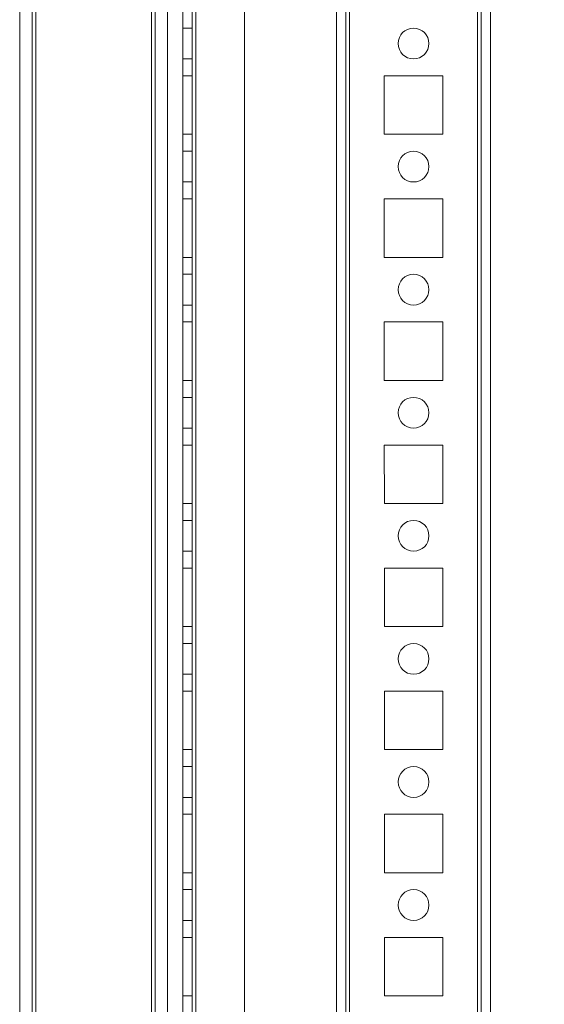
# Model space of a CAD drawing. Units: millimetres. Extents: x -3786 to 4614, y -3385 to 2555.
# Drawn here: x 1509 to 1595, y -1383 to -1223 of the extents above; entities that cross this region are included whole.
import ezdxf

# ---------------------------------------------------------------- set-up
doc = ezdxf.new("R2010")
doc.units = ezdxf.units.MM
doc.header["$LTSCALE"] = 5
doc.header["$PDSIZE"] = -1
doc.layers.add('Dimensions', color=7, linetype='Continuous')
doc.styles.get("Standard").update_dxf_attribs({"font": 'romans.shx', "width": 0.8})
doc.dimstyles.new('SLDDIMSTYLE2', dxfattribs={"dimscale": 10, "dimtxt": 2.5, "dimasz": 3.302, "dimexe": 1, "dimexo": 1, "dimgap": 0.926042, "dimtad": 1, "dimdec": 0, "dimrnd": 1e-09, "dimzin": 12, "dimdsep": 46, "dimtxsty": 'Standard', "dimcen": 2, "dimadec": 0, "dimazin": 3, "dimtfac": 1, "dimtdec": 0, "dimtmove": 0, "dimatfit": 0, "dimfxl": 1, "dimfrac": 2, "dimtolj": 1, "dimtzin": 12, "dimarcsym": 0})

# ---------------------------------------------------------------- blocks, each defined once
blk = doc.blocks.new('*D48')
at = {"layer": 'Defpoints', "color": 0, "transparency": 16777216}
for p in [(1539.39, -27.04), (1840.41, -27.04), (1539.39, -1547.05)]:
    blk.add_point(p, dxfattribs=at)
at = {"layer": 'Dimensions', "color": 0, "lineweight": -2, "transparency": 16777216}
for p, q in [((1559.39, -27.04), (1860.41, -27.04)), ((1840.41, -1481.01), (1840.41, -93.08)), ((1559.39, -1547.05), (1860.41, -1547.05))]:
    blk.add_line(p, q, dxfattribs=at)
at = {"layer": 'Dimensions', "color": 0, "transparency": 16777216}
for points in [[(1829.4, -93.08), (1851.41, -93.08), (1840.41, -27.04)], [(1829.4, -1481.01), (1851.41, -1481.01), (1840.41, -1547.05)]]:
    blk.add_solid(points, dxfattribs=at)
at = {"layer": 'Dimensions', "color": 0, "transparency": 16777216, "insert": (1796.89, -787.04), "char_height": 50, "attachment_point": 5, "rotation": 90}
blk.add_mtext('\\A1;1520', dxfattribs=at)
blk = doc.blocks.new('*D42')
at = {"layer": 'Defpoints', "color": 0, "transparency": 16777216}
for p in [(1583.79, 22.96), (1994.18, 22.96), (1583.79, -1597.05)]:
    blk.add_point(p, dxfattribs=at)
at = {"layer": 'Dimensions', "color": 0, "lineweight": -2, "transparency": 16777216}
for p, q in [((1603.79, 22.96), (2014.18, 22.96)), ((1994.18, -1531.01), (1994.18, -43.08)), ((1603.79, -1597.05), (2014.18, -1597.05))]:
    blk.add_line(p, q, dxfattribs=at)
at = {"layer": 'Dimensions', "color": 0, "transparency": 16777216}
for points in [[(1983.17, -43.08), (2005.19, -43.08), (1994.18, 22.96)], [(1983.17, -1531.01), (2005.19, -1531.01), (1994.18, -1597.05)]]:
    blk.add_solid(points, dxfattribs=at)
at = {"layer": 'Dimensions', "color": 0, "transparency": 16777216, "insert": (1950.66, -787.04), "char_height": 50, "attachment_point": 5, "rotation": 90}
blk.add_mtext('\\A1;1620', dxfattribs=at)

msp = doc.modelspace()

# ---------------------------------------------------------------- linework, layer by layer
at = {"color": 7, "linetype": 'Continuous', "lineweight": 18}
for p, q in [((1583.8, -1594.19), (1583.79, 20.11)), ((1583.79, 20.11), (1583.8, -1594.19)), ((1583.8, -1594.19), (1583.79, 20.11)), ((1583.79, 20.11), (1583.8, -1594.19)), ((1584.39, 20.11), (1584.4, -1594.19)), ((1584.39, 20.11), (1584.4, -1594.19)), ((1585.9, -1594.19), (1585.89, 20.11)), ((1585.9, -1594.19), (1585.89, 20.11)), ((1535.9, -1547.04), (1535.89, -27.04)), ((1535.9, -1547.04), (1535.89, -27.04)), ((1535.89, -27.04), (1535.9, -1547.04)), ((1535.89, -27.04), (1535.9, -1547.04)), ((1537.39, -27.04), (1537.4, -1547.04)), ((1537.39, -27.04), (1537.4, -1547.04)), ((1537.4, -1547.04), (1537.39, -27.04)), ((1537.4, -1547.04), (1537.39, -27.04)), ((1537.99, -27.04), (1538, -1547.04)), ((1538, -1547.04), (1537.99, -27.04)), ((1538, -1547.04), (1537.99, -27.04)), ((1537.99, -27.04), (1538, -1547.04)), ((1538, -1547.04), (1537.99, -27.04)), ((1537.99, -27.04), (1538, -1547.04)), ((1537.99, -27.04), (1538, -1547.04)), ((1538, -1547.04), (1537.99, -27.04)), ((1545.89, -27.04), (1545.9, -1547.04)), ((1545.89, -27.04), (1545.9, -1547.04)), ((1545.89, -27.04), (1545.9, -1547.04)), ((1545.89, -27.04), (1545.9, -1547.04)), ((1560.89, -27.04), (1560.9, -1547.04)), ((1560.89, -27.04), (1560.9, -1547.04)), ((1560.89, -27.04), (1560.9, -1547.04)), ((1560.9, -1547.04), (1560.89, -27.04)), ((1562.39, -27.04), (1562.4, -1547.04)), ((1562.4, -1547.04), (1562.39, -27.04)), ((1562.39, -27.04), (1562.4, -1547.04)), ((1562.39, -27.04), (1562.4, -1547.04)), ((1562.99, -27.04), (1563, -1547.04)), ((1563, -1547.04), (1562.99, -27.04)), ((1563, -1547.04), (1562.99, -27.04)), ((1562.99, -27.04), (1563, -1547.04)), ((1583.79, -27.04), (1583.8, -1547.04)), ((1583.8, -1547.04), (1583.79, -27.04)), ((1583.8, -1547.04), (1583.79, -27.04)), ((1583.79, -27.04), (1583.8, -1547.04)), ((1584.4, -1547.04), (1584.39, -27.04)), ((1584.39, -27.04), (1584.4, -1547.04)), ((1585.89, -27.04), (1585.9, -1547.04)), ((1585.9, -1547.04), (1585.89, -27.04)), ((1530.79, -46.72), (1530.8, -1542.29)), ((1530.79, -46.72), (1530.8, -1542.29)), ((1530.8, -1542.3), (1530.79, -46.72)), ((1530.8, -1542.3), (1530.79, -46.72)), ((1531.4, -1542.29), (1531.39, -47.85)), ((1531.39, -47.86), (1531.4, -1542.3)), ((1533.39, -47.85), (1533.4, -1542.29)), ((1533.4, -1542.3), (1533.39, -47.86)), ((1509.4, -1540.94), (1509.39, -48.14)), ((1509.39, -48.15), (1509.4, -1540.95)), ((1511.4, -1540.94), (1511.39, -48.14)), ((1511.39, -48.15), (1511.4, -1540.95)), ((1512, -1540.94), (1511.99, -48.14)), ((1512, -1540.94), (1511.99, -48.14)), ((1511.99, -48.15), (1512, -1540.95)), ((1511.99, -48.15), (1512, -1540.95)), ((1531.4, -1542.29), (1531.39, -73.25)), ((1531.39, -73.26), (1531.4, -1542.3)), ((1533.4, -1542.29), (1533.39, -73.25)), ((1533.39, -73.26), (1533.4, -1542.3)), ((1537.39, -1224.54), (1535.89, -1224.54)), ((1537.39, -1224.54), (1535.89, -1224.54)), ((1535.89, -1229.54), (1535.89, -1224.54)), ((1535.89, -1229.54), (1535.89, -1224.54)), ((1537.39, -1224.54), (1537.39, -1229.54)), ((1537.39, -1229.54), (1537.39, -1224.54)), ((1570.89, -1227.04), (1570.89, -1227.04)), ((1570.89, -1227.04), (1570.89, -1227.04)), ((1575.89, -1227.04), (1575.89, -1227.04)), ((1575.89, -1227.04), (1575.89, -1227.04)), ((1535.89, -1229.54), (1537.39, -1229.54)), ((1535.89, -1229.54), (1537.39, -1229.54)), ((1537.39, -1232.29), (1535.89, -1232.29)), ((1535.89, -1232.29), (1535.89, -1232.29)), ((1537.39, -1232.29), (1535.89, -1232.29)), ((1535.89, -1232.29), (1535.89, -1241.79)), ((1535.89, -1241.79), (1535.89, -1232.29)), ((1537.39, -1232.29), (1535.89, -1232.29)), ((1535.89, -1241.79), (1535.89, -1232.29)), ((1535.89, -1232.29), (1535.89, -1232.29)), ((1537.39, -1232.29), (1535.89, -1232.29)), ((1535.89, -1232.29), (1535.89, -1241.79)), ((1537.39, -1232.29), (1537.39, -1241.79)), ((1537.39, -1241.79), (1537.39, -1232.29)), ((1537.39, -1232.29), (1537.39, -1232.29)), ((1537.39, -1241.79), (1537.39, -1232.29)), ((1537.39, -1232.29), (1537.39, -1232.29)), ((1537.39, -1232.29), (1537.39, -1241.79)), ((1568.64, -1241.79), (1568.64, -1232.29)), ((1568.64, -1232.29), (1568.64, -1232.29)), ((1568.64, -1241.79), (1568.64, -1232.29)), ((1568.64, -1232.29), (1578.14, -1232.29)), ((1568.64, -1232.29), (1578.14, -1232.29)), ((1568.64, -1232.29), (1578.14, -1232.29)), ((1568.64, -1232.29), (1568.64, -1232.29)), ((1568.64, -1241.79), (1568.64, -1232.29)), ((1568.64, -1241.79), (1568.64, -1232.29)), ((1568.64, -1232.29), (1578.14, -1232.29)), ((1578.14, -1232.29), (1578.14, -1232.29)), ((1578.14, -1232.29), (1578.14, -1241.79)), ((1578.14, -1232.29), (1578.14, -1241.79)), ((1578.14, -1232.29), (1578.14, -1241.79)), ((1578.14, -1232.29), (1578.14, -1232.29)), ((1578.14, -1232.29), (1578.14, -1241.79)), ((1537.39, -1241.79), (1535.89, -1241.79)), ((1535.89, -1241.79), (1535.89, -1241.79)), ((1537.39, -1241.79), (1535.89, -1241.79)), ((1537.39, -1241.79), (1535.89, -1241.79)), ((1537.39, -1241.79), (1535.89, -1241.79)), ((1535.89, -1241.79), (1535.89, -1241.79)), ((1537.39, -1241.79), (1537.39, -1241.79)), ((1537.39, -1241.79), (1537.39, -1241.79)), ((1568.64, -1241.79), (1568.64, -1241.79)), ((1578.14, -1241.79), (1568.64, -1241.79)), ((1578.14, -1241.79), (1568.64, -1241.79)), ((1568.64, -1241.79), (1568.64, -1241.79)), ((1578.14, -1241.79), (1568.64, -1241.79)), ((1578.14, -1241.79), (1568.64, -1241.79)), ((1578.14, -1241.79), (1578.14, -1241.79)), ((1578.14, -1241.79), (1578.14, -1241.79)), ((1537.39, -1244.54), (1535.89, -1244.54)), ((1537.39, -1244.54), (1535.89, -1244.54)), ((1535.89, -1249.54), (1535.89, -1244.54)), ((1535.89, -1249.54), (1535.89, -1244.54)), ((1537.39, -1244.54), (1537.39, -1249.54)), ((1537.39, -1249.54), (1537.39, -1244.54)), ((1570.89, -1247.04), (1570.89, -1247.04)), ((1570.89, -1247.04), (1570.89, -1247.04)), ((1575.89, -1247.04), (1575.89, -1247.04)), ((1575.89, -1247.04), (1575.89, -1247.04)), ((1535.89, -1249.54), (1537.39, -1249.54)), ((1535.89, -1249.54), (1537.39, -1249.54)), ((1535.89, -1252.29), (1535.89, -1261.79)), ((1537.39, -1252.29), (1535.89, -1252.29)), ((1535.89, -1252.29), (1535.89, -1252.29)), ((1537.39, -1252.29), (1535.89, -1252.29)), ((1535.89, -1261.79), (1535.89, -1252.29)), ((1535.89, -1261.79), (1535.89, -1252.29)), ((1535.89, -1252.29), (1535.89, -1252.29)), ((1537.39, -1252.29), (1535.89, -1252.29)), ((1535.89, -1252.29), (1535.89, -1261.79)), ((1537.39, -1252.29), (1535.89, -1252.29)), ((1537.39, -1252.29), (1537.39, -1252.29)), ((1537.39, -1261.79), (1537.39, -1252.29)), ((1537.39, -1252.29), (1537.39, -1261.79)), ((1537.39, -1261.79), (1537.39, -1252.29)), ((1537.39, -1252.29), (1537.39, -1252.29)), ((1537.39, -1252.29), (1537.39, -1261.79)), ((1568.64, -1261.79), (1568.64, -1252.29)), ((1568.64, -1252.29), (1568.64, -1252.29)), ((1568.64, -1261.79), (1568.64, -1252.29)), ((1568.64, -1252.29), (1578.14, -1252.29)), ((1568.64, -1252.29), (1578.14, -1252.29)), ((1568.64, -1252.29), (1578.14, -1252.29)), ((1568.64, -1252.29), (1578.14, -1252.29)), ((1568.64, -1252.29), (1568.64, -1252.29)), ((1568.64, -1261.79), (1568.64, -1252.29)), ((1568.64, -1261.79), (1568.64, -1252.29)), ((1578.14, -1252.29), (1578.14, -1261.79)), ((1578.14, -1252.29), (1578.14, -1252.29)), ((1578.14, -1252.29), (1578.14, -1261.79)), ((1578.14, -1252.29), (1578.14, -1261.79)), ((1578.14, -1252.29), (1578.14, -1252.29)), ((1578.14, -1252.29), (1578.14, -1261.79)), ((1537.39, -1261.79), (1535.89, -1261.79)), ((1537.39, -1261.79), (1535.89, -1261.79)), ((1535.89, -1261.79), (1535.89, -1261.79)), ((1537.39, -1261.79), (1535.89, -1261.79)), ((1537.39, -1261.79), (1535.89, -1261.79)), ((1535.89, -1261.79), (1535.89, -1261.79)), ((1537.39, -1261.79), (1537.39, -1261.79)), ((1537.39, -1261.79), (1537.39, -1261.79)), ((1568.64, -1261.79), (1568.64, -1261.79)), ((1578.14, -1261.79), (1568.64, -1261.79)), ((1578.14, -1261.79), (1568.64, -1261.79)), ((1578.14, -1261.79), (1568.64, -1261.79)), ((1568.64, -1261.79), (1568.64, -1261.79)), ((1578.14, -1261.79), (1568.64, -1261.79)), ((1578.14, -1261.79), (1578.14, -1261.79)), ((1578.14, -1261.79), (1578.14, -1261.79)), ((1537.39, -1264.54), (1535.89, -1264.54)), ((1537.39, -1264.54), (1535.89, -1264.54)), ((1535.89, -1269.54), (1535.89, -1264.54)), ((1535.89, -1269.54), (1535.89, -1264.54)), ((1537.39, -1264.54), (1537.39, -1269.54)), ((1537.39, -1269.54), (1537.39, -1264.54)), ((1570.89, -1267.04), (1570.89, -1267.04)), ((1570.89, -1267.04), (1570.89, -1267.04)), ((1575.89, -1267.04), (1575.89, -1267.04)), ((1575.89, -1267.04), (1575.89, -1267.04)), ((1535.89, -1269.54), (1537.39, -1269.54)), ((1535.89, -1269.54), (1537.39, -1269.54)), ((1537.39, -1272.29), (1535.89, -1272.29)), ((1535.89, -1272.29), (1535.89, -1281.79)), ((1535.89, -1272.29), (1535.89, -1272.29)), ((1537.39, -1272.29), (1535.89, -1272.29)), ((1535.89, -1281.79), (1535.89, -1272.29)), ((1535.89, -1281.79), (1535.89, -1272.29)), ((1537.39, -1272.29), (1535.89, -1272.29)), ((1535.89, -1272.29), (1535.89, -1272.29)), ((1537.39, -1272.29), (1535.89, -1272.29)), ((1535.89, -1272.29), (1535.89, -1281.79)), ((1537.39, -1272.29), (1537.39, -1281.79)), ((1537.39, -1272.29), (1537.39, -1272.29)), ((1537.39, -1281.79), (1537.39, -1272.29)), ((1537.39, -1281.79), (1537.39, -1272.29)), ((1537.39, -1272.29), (1537.39, -1272.29)), ((1537.39, -1272.29), (1537.39, -1281.79)), ((1568.64, -1281.79), (1568.64, -1272.29)), ((1568.64, -1272.29), (1578.14, -1272.29)), ((1568.64, -1272.29), (1568.64, -1272.29)), ((1568.64, -1272.29), (1578.14, -1272.29)), ((1568.64, -1281.79), (1568.64, -1272.29)), ((1568.64, -1272.29), (1578.14, -1272.29)), ((1568.64, -1272.29), (1578.14, -1272.29)), ((1568.64, -1281.79), (1568.64, -1272.29)), ((1568.64, -1281.79), (1568.64, -1272.29)), ((1568.64, -1272.29), (1568.64, -1272.29)), ((1578.14, -1272.29), (1578.14, -1272.29)), ((1578.14, -1272.29), (1578.14, -1281.79)), ((1578.14, -1272.29), (1578.14, -1281.79)), ((1578.14, -1272.29), (1578.14, -1281.79)), ((1578.14, -1272.29), (1578.14, -1272.29)), ((1578.14, -1272.29), (1578.14, -1281.79)), ((1537.39, -1281.79), (1535.89, -1281.79)), ((1537.39, -1281.79), (1535.89, -1281.79)), ((1535.89, -1281.79), (1535.89, -1281.79)), ((1537.39, -1281.79), (1535.89, -1281.79)), ((1537.39, -1281.79), (1535.89, -1281.79)), ((1535.89, -1281.79), (1535.89, -1281.79)), ((1537.39, -1281.79), (1537.39, -1281.79)), ((1537.39, -1281.79), (1537.39, -1281.79)), ((1568.64, -1281.79), (1568.64, -1281.79)), ((1578.14, -1281.79), (1568.64, -1281.79)), ((1578.14, -1281.79), (1568.64, -1281.79)), ((1568.64, -1281.79), (1568.64, -1281.79)), ((1578.14, -1281.79), (1568.64, -1281.79)), ((1578.14, -1281.79), (1568.64, -1281.79)), ((1578.14, -1281.79), (1578.14, -1281.79)), ((1578.14, -1281.79), (1578.14, -1281.79)), ((1537.39, -1284.54), (1535.89, -1284.54)), ((1537.39, -1284.54), (1535.89, -1284.54)), ((1535.89, -1289.54), (1535.89, -1284.54)), ((1535.89, -1289.54), (1535.89, -1284.54)), ((1537.39, -1284.54), (1537.39, -1289.54)), ((1537.39, -1289.54), (1537.39, -1284.54)), ((1570.89, -1287.04), (1570.89, -1287.04)), ((1570.89, -1287.04), (1570.89, -1287.04)), ((1575.89, -1287.04), (1575.89, -1287.04)), ((1575.89, -1287.04), (1575.89, -1287.04)), ((1535.89, -1289.54), (1537.39, -1289.54)), ((1535.89, -1289.54), (1537.39, -1289.54)), ((1535.9, -1292.29), (1535.9, -1301.79)), ((1537.4, -1292.29), (1535.9, -1292.29)), ((1537.4, -1292.29), (1535.9, -1292.29)), ((1535.9, -1292.29), (1535.9, -1292.29)), ((1535.9, -1301.79), (1535.9, -1292.29)), ((1535.9, -1301.79), (1535.9, -1292.29)), ((1537.4, -1292.29), (1535.9, -1292.29)), ((1535.9, -1292.29), (1535.9, -1292.29)), ((1537.4, -1292.29), (1535.9, -1292.29)), ((1535.9, -1292.29), (1535.9, -1301.79)), ((1537.4, -1292.29), (1537.4, -1301.79)), ((1537.4, -1292.29), (1537.4, -1292.29)), ((1537.4, -1301.79), (1537.4, -1292.29)), ((1537.4, -1301.79), (1537.4, -1292.29)), ((1537.4, -1292.29), (1537.4, -1292.29)), ((1537.4, -1292.29), (1537.4, -1301.79)), ((1568.64, -1292.29), (1568.64, -1292.29)), ((1568.65, -1301.79), (1568.64, -1292.29)), ((1568.64, -1292.29), (1578.14, -1292.29)), ((1568.65, -1301.79), (1568.64, -1292.29)), ((1568.64, -1292.29), (1578.14, -1292.29)), ((1568.64, -1292.29), (1578.14, -1292.29)), ((1568.64, -1292.29), (1578.14, -1292.29)), ((1568.64, -1292.29), (1568.64, -1292.29)), ((1568.65, -1301.79), (1568.64, -1292.29)), ((1568.65, -1301.79), (1568.64, -1292.29)), ((1578.14, -1292.29), (1578.14, -1292.29)), ((1578.14, -1292.29), (1578.15, -1301.79)), ((1578.14, -1292.29), (1578.15, -1301.79)), ((1578.14, -1292.29), (1578.15, -1301.79)), ((1578.14, -1292.29), (1578.15, -1301.79)), ((1578.14, -1292.29), (1578.14, -1292.29)), ((1535.9, -1301.79), (1535.9, -1301.79)), ((1537.4, -1301.79), (1535.9, -1301.79)), ((1537.4, -1301.79), (1535.9, -1301.79)), ((1537.4, -1301.79), (1535.9, -1301.79)), ((1537.4, -1301.79), (1535.9, -1301.79)), ((1535.9, -1301.79), (1535.9, -1301.79)), ((1537.4, -1301.79), (1537.4, -1301.79)), ((1537.4, -1301.79), (1537.4, -1301.79)), ((1578.15, -1301.79), (1568.65, -1301.79)), ((1578.15, -1301.79), (1568.65, -1301.79)), ((1568.65, -1301.79), (1568.65, -1301.79)), ((1578.15, -1301.79), (1568.65, -1301.79)), ((1568.65, -1301.79), (1568.65, -1301.79)), ((1578.15, -1301.79), (1568.65, -1301.79)), ((1578.15, -1301.79), (1578.15, -1301.79)), ((1578.15, -1301.79), (1578.15, -1301.79)), ((1537.4, -1304.54), (1535.9, -1304.54)), ((1537.4, -1304.54), (1535.9, -1304.54)), ((1535.9, -1309.54), (1535.9, -1304.54)), ((1535.9, -1309.54), (1535.9, -1304.54)), ((1537.4, -1304.54), (1537.4, -1309.54)), ((1537.4, -1309.54), (1537.4, -1304.54)), ((1570.9, -1307.04), (1570.9, -1307.04)), ((1570.9, -1307.04), (1570.9, -1307.04)), ((1575.9, -1307.04), (1575.9, -1307.04)), ((1575.9, -1307.04), (1575.9, -1307.04)), ((1535.9, -1309.54), (1537.4, -1309.54)), ((1535.9, -1309.54), (1537.4, -1309.54)), ((1535.9, -1312.29), (1535.9, -1321.79)), ((1537.4, -1312.29), (1535.9, -1312.29)), ((1535.9, -1312.29), (1535.9, -1312.29)), ((1537.4, -1312.29), (1535.9, -1312.29)), ((1535.9, -1321.79), (1535.9, -1312.29)), ((1535.9, -1321.79), (1535.9, -1312.29)), ((1537.4, -1312.29), (1535.9, -1312.29)), ((1535.9, -1312.29), (1535.9, -1312.29)), ((1537.4, -1312.29), (1535.9, -1312.29)), ((1535.9, -1312.29), (1535.9, -1321.79)), ((1537.4, -1312.29), (1537.4, -1312.29)), ((1537.4, -1321.79), (1537.4, -1312.29)), ((1537.4, -1312.29), (1537.4, -1321.79)), ((1537.4, -1321.79), (1537.4, -1312.29)), ((1537.4, -1312.29), (1537.4, -1312.29)), ((1537.4, -1312.29), (1537.4, -1321.79)), ((1568.65, -1312.29), (1578.15, -1312.29)), ((1568.65, -1312.29), (1568.65, -1312.29)), ((1568.65, -1321.79), (1568.65, -1312.29)), ((1568.65, -1312.29), (1578.15, -1312.29)), ((1568.65, -1321.79), (1568.65, -1312.29)), ((1568.65, -1312.29), (1578.15, -1312.29)), ((1568.65, -1321.79), (1568.65, -1312.29)), ((1568.65, -1321.79), (1568.65, -1312.29)), ((1568.65, -1312.29), (1578.15, -1312.29)), ((1568.65, -1312.29), (1568.65, -1312.29)), ((1578.15, -1312.29), (1578.15, -1312.29)), ((1578.15, -1312.29), (1578.15, -1321.79)), ((1578.15, -1312.29), (1578.15, -1321.79)), ((1578.15, -1312.29), (1578.15, -1321.79)), ((1578.15, -1312.29), (1578.15, -1312.29)), ((1578.15, -1312.29), (1578.15, -1321.79)), ((1537.4, -1321.79), (1535.9, -1321.79)), ((1535.9, -1321.79), (1535.9, -1321.79)), ((1537.4, -1321.79), (1535.9, -1321.79)), ((1537.4, -1321.79), (1535.9, -1321.79)), ((1537.4, -1321.79), (1535.9, -1321.79)), ((1535.9, -1321.79), (1535.9, -1321.79)), ((1537.4, -1321.79), (1537.4, -1321.79)), ((1537.4, -1321.79), (1537.4, -1321.79)), ((1568.65, -1321.79), (1568.65, -1321.79)), ((1578.15, -1321.79), (1568.65, -1321.79)), ((1578.15, -1321.79), (1568.65, -1321.79)), ((1578.15, -1321.79), (1568.65, -1321.79)), ((1568.65, -1321.79), (1568.65, -1321.79)), ((1578.15, -1321.79), (1568.65, -1321.79)), ((1578.15, -1321.79), (1578.15, -1321.79)), ((1578.15, -1321.79), (1578.15, -1321.79)), ((1537.4, -1324.54), (1535.9, -1324.54)), ((1537.4, -1324.54), (1535.9, -1324.54)), ((1535.9, -1329.54), (1535.9, -1324.54)), ((1535.9, -1329.54), (1535.9, -1324.54)), ((1537.4, -1324.54), (1537.4, -1329.54)), ((1537.4, -1329.54), (1537.4, -1324.54)), ((1570.9, -1327.04), (1570.9, -1327.04)), ((1570.9, -1327.04), (1570.9, -1327.04)), ((1575.9, -1327.04), (1575.9, -1327.04)), ((1575.9, -1327.04), (1575.9, -1327.04)), ((1535.9, -1329.54), (1537.4, -1329.54)), ((1535.9, -1329.54), (1537.4, -1329.54)), ((1535.9, -1332.29), (1535.9, -1332.29)), ((1535.9, -1341.79), (1535.9, -1332.29)), ((1535.9, -1332.29), (1535.9, -1341.79)), ((1537.4, -1332.29), (1535.9, -1332.29)), ((1537.4, -1332.29), (1535.9, -1332.29)), ((1535.9, -1341.79), (1535.9, -1332.29)), ((1537.4, -1332.29), (1535.9, -1332.29)), ((1535.9, -1332.29), (1535.9, -1332.29)), ((1537.4, -1332.29), (1535.9, -1332.29)), ((1535.9, -1332.29), (1535.9, -1341.79)), ((1537.4, -1332.29), (1537.4, -1341.79)), ((1537.4, -1341.79), (1537.4, -1332.29)), ((1537.4, -1332.29), (1537.4, -1332.29)), ((1537.4, -1341.79), (1537.4, -1332.29)), ((1537.4, -1332.29), (1537.4, -1332.29)), ((1537.4, -1332.29), (1537.4, -1341.79)), ((1568.65, -1341.79), (1568.65, -1332.29)), ((1568.65, -1332.29), (1568.65, -1332.29)), ((1568.65, -1332.29), (1578.15, -1332.29)), ((1568.65, -1332.29), (1578.15, -1332.29)), ((1568.65, -1341.79), (1568.65, -1332.29)), ((1568.65, -1332.29), (1578.15, -1332.29)), ((1568.65, -1332.29), (1578.15, -1332.29)), ((1568.65, -1332.29), (1568.65, -1332.29)), ((1568.65, -1341.79), (1568.65, -1332.29)), ((1568.65, -1341.79), (1568.65, -1332.29)), ((1578.15, -1332.29), (1578.15, -1332.29)), ((1578.15, -1332.29), (1578.15, -1341.79)), ((1578.15, -1332.29), (1578.15, -1341.79)), ((1578.15, -1332.29), (1578.15, -1341.79)), ((1578.15, -1332.29), (1578.15, -1332.29)), ((1578.15, -1332.29), (1578.15, -1341.79)), ((1537.4, -1341.79), (1535.9, -1341.79)), ((1535.9, -1341.79), (1535.9, -1341.79)), ((1537.4, -1341.79), (1535.9, -1341.79)), ((1537.4, -1341.79), (1535.9, -1341.79)), ((1537.4, -1341.79), (1535.9, -1341.79)), ((1535.9, -1341.79), (1535.9, -1341.79)), ((1537.4, -1341.79), (1537.4, -1341.79)), ((1537.4, -1341.79), (1537.4, -1341.79)), ((1578.15, -1341.79), (1568.65, -1341.79)), ((1568.65, -1341.79), (1568.65, -1341.79)), ((1578.15, -1341.79), (1568.65, -1341.79)), ((1578.15, -1341.79), (1568.65, -1341.79)), ((1568.65, -1341.79), (1568.65, -1341.79)), ((1578.15, -1341.79), (1568.65, -1341.79)), ((1578.15, -1341.79), (1578.15, -1341.79)), ((1578.15, -1341.79), (1578.15, -1341.79)), ((1537.4, -1344.54), (1535.9, -1344.54)), ((1537.4, -1344.54), (1535.9, -1344.54)), ((1535.9, -1349.54), (1535.9, -1344.54)), ((1535.9, -1349.54), (1535.9, -1344.54)), ((1537.4, -1344.54), (1537.4, -1349.54)), ((1537.4, -1349.54), (1537.4, -1344.54)), ((1570.9, -1347.04), (1570.9, -1347.04)), ((1570.9, -1347.04), (1570.9, -1347.04)), ((1575.9, -1347.04), (1575.9, -1347.04)), ((1575.9, -1347.04), (1575.9, -1347.04)), ((1535.9, -1349.54), (1537.4, -1349.54)), ((1535.9, -1349.54), (1537.4, -1349.54)), ((1535.9, -1352.29), (1535.9, -1361.79)), ((1537.4, -1352.29), (1535.9, -1352.29)), ((1535.9, -1352.29), (1535.9, -1352.29)), ((1537.4, -1352.29), (1535.9, -1352.29)), ((1535.9, -1361.79), (1535.9, -1352.29)), ((1535.9, -1361.79), (1535.9, -1352.29)), ((1537.4, -1352.29), (1535.9, -1352.29)), ((1535.9, -1352.29), (1535.9, -1352.29)), ((1537.4, -1352.29), (1535.9, -1352.29)), ((1535.9, -1352.29), (1535.9, -1361.79)), ((1537.4, -1352.29), (1537.4, -1361.79)), ((1537.4, -1352.29), (1537.4, -1352.29)), ((1537.4, -1361.79), (1537.4, -1352.29)), ((1537.4, -1361.79), (1537.4, -1352.29)), ((1537.4, -1352.29), (1537.4, -1352.29)), ((1537.4, -1352.29), (1537.4, -1361.79)), ((1568.65, -1361.79), (1568.65, -1352.29)), ((1568.65, -1352.29), (1578.15, -1352.29)), ((1568.65, -1352.29), (1568.65, -1352.29)), ((1568.65, -1361.79), (1568.65, -1352.29)), ((1568.65, -1352.29), (1578.15, -1352.29)), ((1568.65, -1352.29), (1578.15, -1352.29)), ((1568.65, -1352.29), (1568.65, -1352.29)), ((1568.65, -1361.79), (1568.65, -1352.29)), ((1568.65, -1352.29), (1578.15, -1352.29)), ((1568.65, -1361.79), (1568.65, -1352.29)), ((1578.15, -1352.29), (1578.15, -1352.29)), ((1578.15, -1352.29), (1578.15, -1361.79)), ((1578.15, -1352.29), (1578.15, -1361.79)), ((1578.15, -1352.29), (1578.15, -1361.79)), ((1578.15, -1352.29), (1578.15, -1352.29)), ((1578.15, -1352.29), (1578.15, -1361.79)), ((1537.4, -1361.79), (1535.9, -1361.79)), ((1537.4, -1361.79), (1535.9, -1361.79)), ((1535.9, -1361.79), (1535.9, -1361.79)), ((1537.4, -1361.79), (1535.9, -1361.79)), ((1537.4, -1361.79), (1535.9, -1361.79)), ((1535.9, -1361.79), (1535.9, -1361.79)), ((1537.4, -1361.79), (1537.4, -1361.79)), ((1537.4, -1361.79), (1537.4, -1361.79)), ((1568.65, -1361.79), (1568.65, -1361.79)), ((1578.15, -1361.79), (1568.65, -1361.79)), ((1578.15, -1361.79), (1568.65, -1361.79)), ((1568.65, -1361.79), (1568.65, -1361.79)), ((1578.15, -1361.79), (1568.65, -1361.79)), ((1578.15, -1361.79), (1568.65, -1361.79)), ((1578.15, -1361.79), (1578.15, -1361.79)), ((1578.15, -1361.79), (1578.15, -1361.79)), ((1537.4, -1364.54), (1535.9, -1364.54)), ((1537.4, -1364.54), (1535.9, -1364.54)), ((1535.9, -1369.54), (1535.9, -1364.54)), ((1535.9, -1369.54), (1535.9, -1364.54)), ((1537.4, -1364.54), (1537.4, -1369.54)), ((1537.4, -1369.54), (1537.4, -1364.54)), ((1570.9, -1367.04), (1570.9, -1367.04)), ((1570.9, -1367.04), (1570.9, -1367.04)), ((1575.9, -1367.04), (1575.9, -1367.04)), ((1575.9, -1367.04), (1575.9, -1367.04)), ((1535.9, -1369.54), (1537.4, -1369.54)), ((1535.9, -1369.54), (1537.4, -1369.54)), ((1535.9, -1372.29), (1535.9, -1381.79)), ((1537.4, -1372.29), (1535.9, -1372.29)), ((1537.4, -1372.29), (1535.9, -1372.29)), ((1535.9, -1372.29), (1535.9, -1372.29)), ((1535.9, -1381.79), (1535.9, -1372.29)), ((1535.9, -1381.79), (1535.9, -1372.29)), ((1537.4, -1372.29), (1535.9, -1372.29)), ((1535.9, -1372.29), (1535.9, -1372.29)), ((1537.4, -1372.29), (1535.9, -1372.29)), ((1535.9, -1372.29), (1535.9, -1381.79)), ((1537.4, -1372.29), (1537.4, -1381.79)), ((1537.4, -1372.29), (1537.4, -1372.29)), ((1537.4, -1381.79), (1537.4, -1372.29)), ((1537.4, -1381.79), (1537.4, -1372.29)), ((1537.4, -1372.29), (1537.4, -1372.29)), ((1537.4, -1372.29), (1537.4, -1381.79)), ((1568.65, -1381.79), (1568.65, -1372.29)), ((1568.65, -1381.79), (1568.65, -1372.29)), ((1568.65, -1372.29), (1568.65, -1372.29)), ((1568.65, -1372.29), (1578.15, -1372.29)), ((1568.65, -1372.29), (1578.15, -1372.29)), ((1568.65, -1372.29), (1578.15, -1372.29)), ((1568.65, -1372.29), (1578.15, -1372.29)), ((1568.65, -1381.79), (1568.65, -1372.29)), ((1568.65, -1381.79), (1568.65, -1372.29)), ((1568.65, -1372.29), (1568.65, -1372.29)), ((1578.15, -1372.29), (1578.15, -1372.29)), ((1578.15, -1372.29), (1578.15, -1381.79)), ((1578.15, -1372.29), (1578.15, -1381.79)), ((1578.15, -1372.29), (1578.15, -1381.79)), ((1578.15, -1372.29), (1578.15, -1372.29)), ((1578.15, -1372.29), (1578.15, -1381.79)), ((1537.4, -1381.79), (1535.9, -1381.79)), ((1537.4, -1381.79), (1535.9, -1381.79)), ((1535.9, -1381.79), (1535.9, -1381.79)), ((1537.4, -1381.79), (1535.9, -1381.79)), ((1537.4, -1381.79), (1535.9, -1381.79)), ((1535.9, -1381.79), (1535.9, -1381.79)), ((1537.4, -1381.79), (1537.4, -1381.79)), ((1537.4, -1381.79), (1537.4, -1381.79)), ((1568.65, -1381.79), (1568.65, -1381.79)), ((1578.15, -1381.79), (1568.65, -1381.79)), ((1578.15, -1381.79), (1568.65, -1381.79)), ((1568.65, -1381.79), (1568.65, -1381.79)), ((1578.15, -1381.79), (1568.65, -1381.79)), ((1578.15, -1381.79), (1568.65, -1381.79)), ((1578.15, -1381.79), (1578.15, -1381.79)), ((1578.15, -1381.79), (1578.15, -1381.79))]:
    msp.add_line(p, q, dxfattribs=at)
for centre in [(1573.39, -1227.04), (1573.39, -1227.04), (1573.39, -1227.04), (1573.39, -1227.04), (1573.39, -1247.04), (1573.39, -1247.04), (1573.39, -1247.04), (1573.39, -1247.04), (1573.39, -1267.04), (1573.39, -1267.04), (1573.39, -1267.04), (1573.39, -1267.04), (1573.39, -1287.04), (1573.39, -1287.04), (1573.39, -1287.04), (1573.39, -1287.04), (1573.4, -1307.04), (1573.4, -1307.04), (1573.4, -1307.04), (1573.4, -1307.04), (1573.4, -1327.04), (1573.4, -1327.04), (1573.4, -1327.04), (1573.4, -1327.04), (1573.4, -1347.04), (1573.4, -1347.04), (1573.4, -1347.04), (1573.4, -1347.04), (1573.4, -1367.04), (1573.4, -1367.04), (1573.4, -1367.04), (1573.4, -1367.04)]:
    msp.add_circle(centre, 2.5, dxfattribs=at)

# ---------------------------------------------------------------- dimensions: what is measured, and where the dimension line sits
at = {"layer": 'Dimensions'}
for base, p1, p2, picture, middle in [((1994.18, 22.96), (1583.79, -1597.05), (1583.79, 22.96), '*D42', (1950.66, -787.04)), ((1840.41, -27.04), (1539.39, -1547.05), (1539.39, -27.04), '*D48', (1796.89, -787.04))]:
    dim = msp.add_linear_dim(base=base, p1=p1, p2=p2, angle=90, dimstyle='SLDDIMSTYLE2', override={"dimscale": 20}, dxfattribs=at)
    dim.commit()
    dim.dimension.update_dxf_attribs({"geometry": picture, "text_midpoint": middle})

doc.saveas('drawing.dxf')
